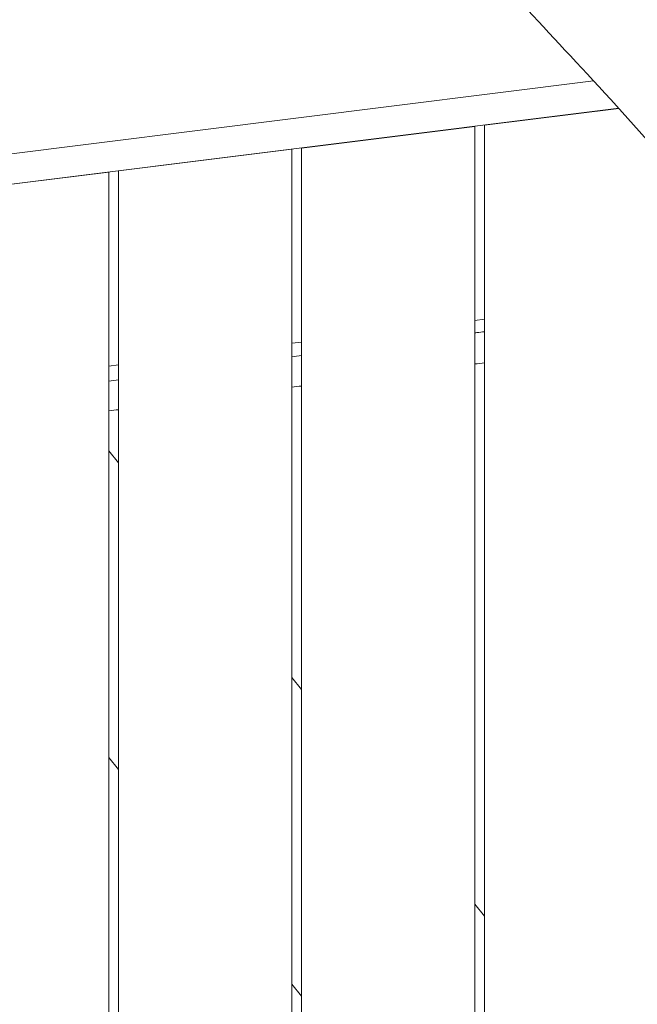
# Model space of a CAD drawing. Units: millimetres. Extents: x -10132 to 10924, y -8103 to 7518.
# Drawn here: x -5632 to -5312, y 519 to 1031 of the extents above; entities that cross this region are included whole.
import ezdxf

# ---------------------------------------------------------------- set-up
doc = ezdxf.new("R2010")
doc.units = ezdxf.units.MM
doc.header["$LTSCALE"] = 20
doc.linetypes.add('HIDDEN', pattern=[9.525, 6.35, -3.175])
doc.layers.add('2d', color=230, linetype='Continuous')
doc.layers.add('CSA-No-EncroachmentZone_Hatch', color=20, linetype='HIDDEN')

msp = doc.modelspace()

# ---------------------------------------------------------------- hatches: boundary and pattern name
at = {"layer": 'CSA-No-EncroachmentZone_Hatch'}
h = msp.add_hatch(dxfattribs=at)
h.set_pattern_fill('ANSI31', color=256, scale=100)
h.set_pattern_definition([(307.875, (-5250.7, -6236.8), (250.6193, 194.926), [])])
h.paths.add_polyline_path([(5105.2, 5612.09), (4675.54, 5665.16), (4135.58, 5651.53), (4368.87, 7517.82), (5898.66, 7326.6), (5665.5, 5461.28)])
edge = h.paths.add_edge_path()
edge.add_arc((-5566.41, -4434.37), 1830, 262.82156, 279.93424, ccw=False)
edge.add_line((-5795.09, -6250.03), (-6219.77, -6196.54))
edge.add_arc((-6030.8, -4376.32), 1830, 245.81572, 264.07281, ccw=False)
edge.add_line((-6780.5, -6045.71), (-7013.72, -7911.51))
edge.add_line((-7013.72, -7911.51), (-5483.93, -8102.73))
edge.add_line((-5483.93, -8102.73), (-5250.69, -6236.8))

# ---------------------------------------------------------------- linework, layer by layer
at = {"layer": '2d', "lineweight": 0}
for p, q in [((-5334.31, 998.88), (-5657.67, 958.46)), ((-5657.7, 942.61), (-5321.25, 984.66)), ((-5321.22, 984.62), (-5391, 975.9)), ((-5396, 975.28), (-5486, 964.03)), ((-5396, 975.28), (-5396, 121)), ((-5391, 975.9), (-5391, -1.5)), ((-5491, 963.4), (-5581, 952.15)), ((-5491, -1.5), (-5491, 963.4)), ((-5486, 964.03), (-5486, 121)), ((-5586, 951.53), (-5657.7, 942.56)), ((-5586, 951.53), (-5586, -917.06)), ((-5581, 952.15), (-5581, -120)), ((-5391, 875.17), (-5396, 874.54)), ((-5486, 863.29), (-5491, 862.67)), ((-5581, 851.42), (-5586, 850.79)), ((-5581, 800.65), (-5586, 806.85)), ((-5486, 682.95), (-5491, 689.14)), ((-5586, 647.63), (-5581, 641.43)), ((-5391, 565.24), (-5396, 571.44)), ((-5491, 529.92), (-5486, 523.73))]:
    msp.add_line(p, q, dxfattribs=at)
for points, knots in [([(-5241.88, 1172.24), (-5245.68, 1173.66), (-5252.67, 1175.17), (-5267.02, 1179.14), (-5295.43, 1187), (-5352.72, 1204.52), (-5387.92, 1211.5), (-5423.12, 1218.48), (-5436.23, 1214.93), (-5444.32, 1211.41), (-5452.4, 1207.88), (-5455.47, 1204.38), (-5457.62, 1199.77), (-5459.77, 1195.17), (-5461.01, 1189.47), (-5459.9, 1179.78), (-5458.78, 1170.1), (-5455.32, 1156.42), (-5449.47, 1143.44), (-5443.62, 1130.46), (-5435.37, 1118.18), (-5424.51, 1103.56), (-5413.64, 1088.94), (-5400.16, 1071.97), (-5386.52, 1056.1), (-5372.88, 1040.23), (-5359.08, 1025.46), (-5343.44, 1008.69), (-5327.81, 991.93), (-5310.33, 973.17), (-5297.53, 957.15)], [-164.450139, -164.450139, -164.450139, -164.450139, -160.915783, -160.915783, -160.915783, -153.919444, -153.919444, -153.919444, -146.923106, -146.923106, -146.923106, -139.926768, -139.926768, -139.926768, -132.930429, -132.930429, -132.930429, -125.934091, -125.934091, -125.934091, -118.937753, -118.937753, -118.937753, -111.941414, -111.941414, -111.941414, -104.945076, -104.945076, -104.945076, -97.948737, -97.948737, -97.948737, -97.948737]), ([(-5391, 868.69), (-5392.3, 868.53), (-5393.59, 868.36), (-5395.26, 868.15), (-5395.63, 868.1), (-5396, 868.05)], [66.206044, 66.206044, 66.206044, 66.206044, 66.6065112, 66.6065112, 66.7212937, 66.7212937, 66.7212937, 66.7212937])]:
    msp.add_open_spline(points, degree=3, knots=knots, dxfattribs=at)
for points in [[(-5486, 856.31), (-5487.67, 856.1), (-5489.33, 855.88), (-5491, 855.66)], [(-5391, 852.54), (-5392.67, 852.33), (-5394.33, 852.12), (-5396, 851.91)], [(-5581, 843.67), (-5582.67, 843.44), (-5584.33, 843.22), (-5586, 843)], [(-5486, 840.48), (-5487.67, 840.26), (-5489.33, 840.05), (-5491, 839.83)], [(-5581, 828.19), (-5582.67, 827.98), (-5584.33, 827.76), (-5586, 827.54)]]:
    msp.add_open_spline(points, degree=3, dxfattribs=at)

doc.saveas('drawing.dxf')
